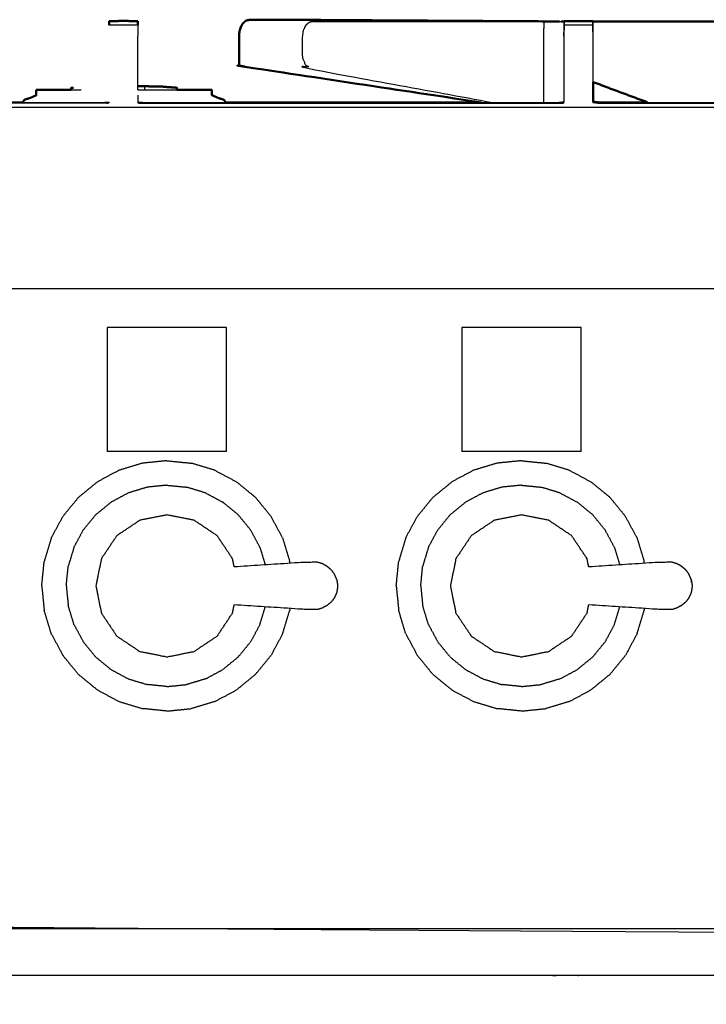
# Model space of a CAD drawing. Units: millimetres. Extents: x -3 to 195, y 0 to 189.
# Drawn here: x 16 to 31, y 71 to 93 of the extents above; entities that cross this region are included whole.
import ezdxf

# ---------------------------------------------------------------- set-up
doc = ezdxf.new("R2010")
doc.units = ezdxf.units.MM
doc.header["$MEASUREMENT"] = 0
doc.layers.add('PROIEZIONI 2D$Visible$Curves', color=7, linetype='Continuous', true_color=0x000000)
doc.layers.add('PROIEZIONI 2D$Visible$SceneSilhouetteCurves', color=7, linetype='Continuous', lineweight=50, true_color=0x000000)

msp = doc.modelspace()

# ---------------------------------------------------------------- linework, layer by layer
at = {"layer": 'PROIEZIONI 2D$Visible$Curves', "color": 18, "true_color": 0x000000}
for points, knots in [([(17.945, 92.714), (17.945, 92.745), (17.945, 92.776), (17.945, 92.787), (17.945, 92.797), (17.947, 92.797), (17.949, 92.797)], [408.002069, 408.002069, 408.002069, 409, 409, 410, 410, 410.00614, 410.00614, 410.00614]), ([(17.949, 92.797), (18.104, 92.802), (18.258, 92.806), (18.414, 92.802), (18.571, 92.797)], [416.012281, 416.012281, 416.012281, 417, 417, 418, 418, 418]), ([(18.571, 92.797), (18.571, 92.787), (18.571, 92.776), (18.571, 92.745), (18.571, 92.714)], [411, 411, 411, 412, 412, 412.997597, 412.997597, 412.997597]), ([(21.042, 92.831), (20.996, 92.821), (20.95, 92.811), (20.912, 92.776), (20.875, 92.742), (20.849, 92.689), (20.824, 92.637), (20.812, 92.574), (20.801, 92.51), (20.801, 92.308), (20.801, 92.106), (20.801, 91.964), (20.801, 91.823), (20.881, 91.807), (20.961, 91.791), (23.546, 91.4), (26.131, 91.01)], [0, 0, 0, 1, 1, 2, 2, 3, 3, 4, 4, 5, 5, 6, 6, 7, 7, 7.790213, 7.790213, 7.790213]), ([(27.851, 92.793), (24.669, 92.812), (21.486, 92.832), (21.264, 92.831), (21.042, 92.831)], [346.017611, 346.017611, 346.017611, 347, 347, 348, 348, 348]), ([(27.887, 92.792), (27.904, 92.792), (27.922, 92.792), (27.931, 92.792), (27.941, 92.792), (27.947, 92.792), (27.953, 92.793)], [348.007988, 348.007988, 348.007988, 349, 349, 350, 350, 351, 351, 351]), ([(27.953, 92.793), (27.953, 92.795), (27.953, 92.797), (28.268, 92.797), (28.583, 92.797), (28.583, 92.795), (28.583, 92.793)], [359.803858, 359.803858, 359.803858, 360, 360, 361, 361, 361.199592, 361.199592, 361.199592]), ([(28.583, 92.793), (29.295, 92.793), (30.006, 92.793), (30.825, 92.794), (31.643, 92.795), (31.883, 92.795), (32.122, 92.795)], [716.319648, 716.319648, 716.319648, 717, 717, 718, 718, 718.490071, 718.490071, 718.490071]), ([(29.783, 91.01), (29.775, 91.015), (29.768, 91.02), (29.178, 91.24), (28.589, 91.459)], [757.8767281, 757.8767281, 757.8767281, 758, 758, 758.5996336, 758.5996336, 758.5996336]), ([(16.34, 91.286), (16.341, 91.286), (16.342, 91.286), (16.344, 91.287), (16.347, 91.287)], [0, 0, 0, 1, 1, 2, 2, 2]), ([(17.105, 91.332), (17.105, 91.332), (17.106, 91.332), (17.132, 91.334), (17.157, 91.335)], [2, 2, 2, 3, 3, 4, 4, 4]), ([(17.106, 91.332), (17.111, 91.333), (17.116, 91.333), (17.124, 91.334), (17.132, 91.335)], [0, 0, 0, 1, 1, 2, 2, 2]), ([(18.57, 91.37), (18.691, 91.37), (18.811, 91.37), (18.815, 91.37), (18.819, 91.37)], [6.188821, 6.188821, 6.188821, 7, 7, 8, 8, 8]), ([(18.819, 91.362), (18.923, 91.362), (19.028, 91.362), (19.035, 91.362), (19.042, 91.362), (19.051, 91.361), (19.059, 91.361), (19.07, 91.36), (19.08, 91.36), (19.09, 91.359), (19.1, 91.359), (19.254, 91.347), (19.408, 91.336), (19.416, 91.336), (19.424, 91.335), (19.428, 91.334), (19.433, 91.334), (19.434, 91.334), (19.434, 91.333), (19.434, 91.31), (19.434, 91.287)], [2.293185, 2.293185, 2.293185, 3, 3, 4, 4, 5, 5, 6, 6, 7, 7, 8, 8, 9, 9, 10, 10, 11, 11, 11.244866, 11.244866, 11.244866]), ([(20.191, 91.287), (20.194, 91.287), (20.197, 91.287), (20.198, 91.286), (20.199, 91.286)], [0, 0, 0, 1, 1, 2, 2, 2]), ([(16.046, 91.012), (16.046, 91.014), (16.046, 91.015), (16.057, 91.039), (16.068, 91.063), (16.095, 91.074), (16.123, 91.085), (16.165, 91.097), (16.206, 91.11), (16.263, 91.136), (16.32, 91.162), (16.33, 91.165), (16.34, 91.168)], [-2.030594, -2.030594, -2.030594, -2, -2, -1, -1, 0, 0, 1, 1, 2, 2, 2.104954, 2.104954, 2.104954]), ([(20.5, 91.01), (20.5, 91.012), (20.5, 91.015), (20.489, 91.039), (20.478, 91.063), (20.451, 91.074), (20.423, 91.085), (20.381, 91.097), (20.34, 91.11), (20.282, 91.136), (20.226, 91.162), (20.212, 91.166), (20.199, 91.17)], [-2.06361, -2.06361, -2.06361, -2, -2, -1, -1, 0, 0, 1, 1, 2, 2, 2.141273, 2.141273, 2.141273]), ([(28.589, 91.027), (28.649, 91.018), (28.71, 91.01), (29.246, 91.01), (29.783, 91.01)], [367, 367, 367, 368, 368, 368.190662, 368.190662, 368.190662])]:
    msp.add_open_spline(points, degree=2, knots=knots, dxfattribs=at)
at = {"layer": 'PROIEZIONI 2D$Visible$Curves', "color": 18, "lineweight": -3, "true_color": 0x000000}
for points in [[(17.949, 92.797), (18.26, 92.797), (18.571, 92.797)], [(21.042, 92.831), (21.257, 92.83), (21.472, 92.828)], [(27.953, 92.793), (27.95, 92.631), (27.947, 92.47)], [(18.571, 92.713), (18.258, 92.713), (17.945, 92.713)], [(28.583, 92.713), (28.268, 92.713), (27.953, 92.713)], [(27.947, 92.47), (27.947, 91.749), (27.947, 91.027)], [(17.316, 91.286), (17.323, 91.287), (17.33, 91.287)], [(18.57, 91.287), (18.889, 91.287), (19.207, 91.287)], [(19.207, 91.287), (19.214, 91.287), (19.22, 91.286)], [(29.783, 91.01), (31.201, 91.01), (32.62, 91.01)], [(17.902, 86.059), (17.902, 84.694), (17.902, 83.328)], [(20.526, 86.059), (19.214, 86.059), (17.902, 86.059)], [(20.526, 83.328), (20.526, 84.694), (20.526, 86.059)], [(25.7, 86.059), (25.7, 84.694), (25.7, 83.328)], [(28.325, 86.059), (27.012, 86.059), (25.7, 86.059)], [(28.325, 83.328), (28.325, 84.694), (28.325, 86.059)], [(20.526, 83.328), (19.214, 83.328), (17.902, 83.328)], [(28.325, 83.328), (27.012, 83.328), (25.7, 83.328)], [(18.677, 83.072), (18.418, 82.994), (18.16, 82.916)], [(19.214, 83.126), (18.945, 83.099), (18.677, 83.072)], [(19.214, 83.126), (19.483, 83.099), (19.751, 83.072)], [(20.268, 82.916), (20.01, 82.994), (19.751, 83.072)], [(26.475, 83.072), (26.217, 82.994), (25.958, 82.916)], [(27.012, 83.126), (26.744, 83.099), (26.475, 83.072)], [(27.012, 83.126), (27.281, 83.099), (27.55, 83.072)], [(28.066, 82.916), (27.808, 82.994), (27.55, 83.072)], [(18.16, 82.916), (17.922, 82.789), (17.684, 82.661)], [(20.268, 82.916), (20.506, 82.789), (20.744, 82.661)], [(25.958, 82.916), (25.72, 82.789), (25.483, 82.661)], [(28.066, 82.916), (28.304, 82.789), (28.542, 82.661)], [(17.267, 82.319), (17.475, 82.49), (17.684, 82.661)], [(19.214, 82.587), (18.998, 82.565), (18.782, 82.544)], [(19.214, 82.587), (19.43, 82.565), (19.646, 82.544)], [(21.162, 82.319), (20.953, 82.49), (20.744, 82.661)], [(25.065, 82.319), (25.274, 82.49), (25.483, 82.661)], [(27.012, 82.587), (26.796, 82.565), (26.58, 82.544)], [(27.012, 82.587), (27.228, 82.565), (27.444, 82.544)], [(28.96, 82.319), (28.751, 82.49), (28.542, 82.661)], [(18.366, 82.418), (18.175, 82.315), (17.984, 82.213)], [(18.782, 82.544), (18.574, 82.481), (18.366, 82.418)], [(20.062, 82.418), (19.854, 82.481), (19.646, 82.544)], [(20.062, 82.418), (20.253, 82.315), (20.444, 82.213)], [(26.165, 82.418), (25.973, 82.315), (25.782, 82.213)], [(26.58, 82.544), (26.372, 82.481), (26.165, 82.418)], [(27.86, 82.418), (27.652, 82.481), (27.444, 82.544)], [(27.86, 82.418), (28.051, 82.315), (28.243, 82.213)], [(17.267, 82.319), (17.095, 82.11), (16.924, 81.901)], [(17.648, 81.938), (17.816, 82.075), (17.984, 82.213)], [(20.78, 81.938), (20.612, 82.075), (20.444, 82.213)], [(21.504, 81.901), (21.333, 82.11), (21.162, 82.319)], [(25.065, 82.319), (24.894, 82.11), (24.723, 81.901)], [(25.446, 81.938), (25.614, 82.075), (25.782, 82.213)], [(28.579, 81.938), (28.411, 82.075), (28.243, 82.213)], [(29.302, 81.901), (29.131, 82.11), (28.96, 82.319)], [(17.648, 81.938), (17.51, 81.77), (17.373, 81.602)], [(21.055, 81.602), (20.918, 81.77), (20.78, 81.938)], [(25.446, 81.938), (25.309, 81.77), (25.171, 81.602)], [(28.854, 81.602), (28.716, 81.77), (28.579, 81.938)], [(16.669, 81.426), (16.797, 81.664), (16.924, 81.901)], [(21.759, 81.426), (21.631, 81.664), (21.504, 81.901)], [(24.468, 81.426), (24.595, 81.664), (24.723, 81.901)], [(29.557, 81.426), (29.429, 81.664), (29.302, 81.901)], [(17.168, 81.219), (17.27, 81.411), (17.373, 81.602)], [(21.26, 81.219), (21.158, 81.411), (21.055, 81.602)], [(24.966, 81.219), (25.069, 81.411), (25.171, 81.602)], [(29.059, 81.219), (28.956, 81.411), (28.854, 81.602)], [(16.669, 81.426), (16.591, 81.167), (16.513, 80.909)], [(21.759, 81.426), (21.837, 81.167), (21.915, 80.909)], [(24.468, 81.426), (24.39, 81.167), (24.312, 80.909)], [(29.557, 81.426), (29.635, 81.167), (29.713, 80.909)], [(17.168, 81.219), (17.105, 81.011), (17.042, 80.804)], [(21.26, 81.219), (21.319, 81.026), (21.377, 80.833)], [(24.966, 81.219), (24.903, 81.011), (24.84, 80.804)], [(29.059, 81.219), (29.117, 81.026), (29.176, 80.833)], [(16.46, 80.372), (16.486, 80.64), (16.513, 80.909)], [(21.919, 80.868), (21.917, 80.889), (21.915, 80.909)], [(24.258, 80.372), (24.285, 80.64), (24.312, 80.909)], [(29.709, 80.868), (29.709, 80.868), (29.709, 80.868)], [(29.717, 80.868), (29.715, 80.889), (29.713, 80.909)], [(16.999, 80.372), (17.02, 80.588), (17.042, 80.804)], [(24.797, 80.372), (24.819, 80.588), (24.84, 80.804)], [(16.46, 80.372), (16.486, 80.103), (16.513, 79.834)], [(16.999, 80.372), (17.02, 80.156), (17.042, 79.94)], [(24.258, 80.372), (24.285, 80.103), (24.312, 79.834)], [(24.797, 80.372), (24.819, 80.156), (24.84, 79.94)], [(16.669, 79.318), (16.591, 79.576), (16.513, 79.834)], [(17.168, 79.524), (17.105, 79.732), (17.042, 79.94)], [(21.26, 79.524), (21.319, 79.717), (21.377, 79.91)], [(21.759, 79.318), (21.837, 79.576), (21.915, 79.834)], [(21.919, 79.875), (21.917, 79.855), (21.915, 79.834)], [(24.468, 79.318), (24.39, 79.576), (24.312, 79.834)], [(24.966, 79.524), (24.903, 79.732), (24.84, 79.94)], [(29.059, 79.524), (29.117, 79.717), (29.176, 79.911)], [(29.557, 79.318), (29.635, 79.576), (29.713, 79.834)], [(29.717, 79.875), (29.715, 79.855), (29.713, 79.834)], [(17.168, 79.524), (17.27, 79.333), (17.373, 79.141)], [(21.26, 79.524), (21.158, 79.333), (21.055, 79.141)], [(24.966, 79.524), (25.069, 79.333), (25.171, 79.141)], [(29.059, 79.524), (28.956, 79.333), (28.854, 79.141)], [(16.669, 79.318), (16.797, 79.08), (16.924, 78.842)], [(21.759, 79.318), (21.631, 79.08), (21.504, 78.842)], [(24.468, 79.318), (24.595, 79.08), (24.723, 78.842)], [(29.557, 79.318), (29.429, 79.08), (29.302, 78.842)], [(17.648, 78.805), (17.51, 78.973), (17.373, 79.141)], [(20.78, 78.805), (20.918, 78.973), (21.055, 79.141)], [(25.446, 78.805), (25.309, 78.973), (25.171, 79.141)], [(28.579, 78.805), (28.716, 78.973), (28.854, 79.141)], [(17.267, 78.424), (17.095, 78.633), (16.924, 78.842)], [(17.648, 78.805), (17.816, 78.668), (17.984, 78.53)], [(20.78, 78.805), (20.612, 78.668), (20.444, 78.53)], [(21.162, 78.424), (21.333, 78.633), (21.504, 78.842)], [(25.065, 78.424), (24.894, 78.633), (24.723, 78.842)], [(25.446, 78.805), (25.614, 78.668), (25.782, 78.53)], [(28.579, 78.805), (28.411, 78.668), (28.243, 78.53)], [(28.96, 78.424), (29.131, 78.633), (29.302, 78.842)], [(17.984, 78.53), (18.175, 78.428), (18.366, 78.325)], [(20.062, 78.325), (20.253, 78.428), (20.444, 78.53)], [(25.782, 78.53), (25.973, 78.428), (26.165, 78.325)], [(27.86, 78.325), (28.051, 78.428), (28.243, 78.53)], [(17.267, 78.424), (17.475, 78.253), (17.684, 78.082)], [(18.366, 78.325), (18.574, 78.262), (18.782, 78.2)], [(20.062, 78.325), (19.854, 78.262), (19.646, 78.2)], [(21.162, 78.424), (20.953, 78.253), (20.744, 78.082)], [(25.065, 78.424), (25.274, 78.253), (25.483, 78.082)], [(26.165, 78.325), (26.372, 78.262), (26.58, 78.2)], [(27.86, 78.325), (27.652, 78.262), (27.444, 78.2)], [(28.96, 78.424), (28.751, 78.253), (28.542, 78.082)], [(17.684, 78.082), (17.922, 77.955), (18.16, 77.827)], [(19.214, 78.157), (18.998, 78.178), (18.782, 78.2)], [(19.214, 78.157), (19.43, 78.178), (19.646, 78.2)], [(20.268, 77.827), (20.506, 77.955), (20.744, 78.082)], [(25.483, 78.082), (25.72, 77.955), (25.958, 77.827)], [(27.012, 78.157), (26.796, 78.178), (26.58, 78.2)], [(27.012, 78.157), (27.228, 78.178), (27.444, 78.2)], [(28.066, 77.827), (28.304, 77.955), (28.542, 78.082)], [(18.16, 77.827), (18.418, 77.749), (18.677, 77.671)], [(20.268, 77.827), (20.01, 77.749), (19.751, 77.671)], [(25.958, 77.827), (26.217, 77.749), (26.475, 77.671)], [(28.066, 77.827), (27.808, 77.749), (27.55, 77.671)], [(19.214, 77.617), (18.945, 77.644), (18.677, 77.671)], [(19.214, 77.617), (19.483, 77.644), (19.751, 77.671)], [(27.012, 77.617), (26.744, 77.644), (26.475, 77.671)], [(27.012, 77.617), (27.281, 77.644), (27.55, 77.671)]]:
    msp.add_open_spline(points, degree=2, dxfattribs=at)
for points, knots in [([(22.431, 92.791), (22.385, 92.781), (22.339, 92.771), (22.301, 92.736), (22.264, 92.702), (22.238, 92.649), (22.212, 92.597), (22.201, 92.534), (22.19, 92.47), (22.19, 92.268), (22.19, 92.066), (22.196, 92.02), (22.202, 91.974), (22.232, 91.907), (22.262, 91.84), (22.306, 91.796), (22.35, 91.751), (24.364, 91.381), (26.378, 91.01)], [0, 0, 0, 1, 1, 2, 2, 3, 3, 4, 4, 5, 5, 6, 6, 7, 7, 8, 8, 8.781477, 8.781477, 8.781477]), ([(22.431, 92.791), (24.967, 92.791), (27.504, 92.792), (27.559, 92.792), (27.613, 92.792), (27.678, 92.792), (27.743, 92.792), (27.797, 92.792), (27.851, 92.792), (27.869, 92.792), (27.886, 92.792), (27.886, 92.792), (27.887, 92.792)], [343, 343, 343, 344, 344, 345, 345, 346, 346, 347, 347, 348, 348, 348.007988, 348.007988, 348.007988]), ([(27.504, 92.792), (27.502, 92.631), (27.5, 92.469), (27.5, 91.782), (27.5, 91.095), (27.5, 91.052), (27.501, 91.01)], [0, 0, 0, 1, 1, 2, 2, 2.289775, 2.289775, 2.289775]), ([(27.947, 92.47), (27.95, 92.592), (27.953, 92.713), (27.953, 92.744), (27.953, 92.776), (27.953, 92.784), (27.953, 92.793)], [357, 357, 357, 358, 358, 359, 359, 359.803858, 359.803858, 359.803858]), ([(28.583, 92.793), (28.583, 92.784), (28.583, 92.776), (28.583, 92.744), (28.583, 92.713), (28.583, 92.67), (28.583, 92.626), (28.583, 92.548), (28.583, 92.47), (28.582, 91.742), (28.582, 91.013)], [361.199592, 361.199592, 361.199592, 362, 362, 363, 363, 364, 364, 365, 365, 366, 366, 366]), ([(28.589, 91.459), (28.589, 91.964), (28.589, 92.47), (28.586, 92.631), (28.583, 92.793)], [332.375386, 332.375386, 332.375386, 333, 333, 334, 334, 334]), ([(18.571, 92.714), (18.571, 92.713), (18.571, 92.713), (18.571, 92.67), (18.571, 92.626), (18.571, 92.549), (18.571, 92.471)], [412.997597, 412.997597, 412.997597, 413, 413, 414, 414, 414.995427, 414.995427, 414.995427]), ([(27.954, 91.695), (27.954, 92.083), (27.953, 92.47), (27.953, 92.548), (27.953, 92.626), (27.953, 92.67), (27.953, 92.713)], [421.467949, 421.467949, 421.467949, 422, 422, 423, 423, 424, 424, 424]), ([(18.57, 91.287), (18.57, 91.552), (18.57, 91.817), (18.57, 92.143), (18.571, 92.47), (18.571, 92.47), (18.571, 92.47)], [450.490925, 450.490925, 450.490925, 451, 451, 452, 452, 452.000211, 452.000211, 452.000211]), ([(17.105, 91.287), (17.195, 91.287), (17.285, 91.287), (17.289, 91.287), (17.293, 91.287)], [1.8078636, 1.8078636, 1.8078636, 2, 2, 2.0556319, 2.0556319, 2.0556319]), ([(17.293, 91.286), (17.298, 91.286), (17.304, 91.286), (17.31, 91.286), (17.316, 91.286)], [1, 1, 1, 2, 2, 2.957392, 2.957392, 2.957392]), ([(18.724, 91.287), (18.724, 91.324), (18.724, 91.362), (18.728, 91.362), (18.732, 91.362), (18.775, 91.362), (18.819, 91.362)], [0.606663, 0.606663, 0.606663, 1, 1, 2, 2, 2.293185, 2.293185, 2.293185]), ([(19.22, 91.286), (19.227, 91.286), (19.233, 91.286), (19.239, 91.286), (19.244, 91.286)], [-1, -1, -1, 0, 0, 1, 1, 1]), ([(19.244, 91.287), (19.248, 91.287), (19.252, 91.287), (19.343, 91.287), (19.434, 91.287)], [1.9449794, 1.9449794, 1.9449794, 2, 2, 2.1939722, 2.1939722, 2.1939722]), ([(17.946, 91.008), (17.883, 91.002), (17.82, 90.996), (13.255, 90.996), (8.689, 90.996), (8.626, 91.004), (8.562, 91.013)], [0, 0, 0, 1, 1, 2, 2, 3, 3, 3]), ([(16.007, 91.01), (16.914, 91.01), (17.82, 91.01), (17.88, 91.015), (17.94, 91.02), (17.943, 91.014), (17.946, 91.008)], [402.801493, 402.801493, 402.801493, 403, 403, 404, 404, 405, 405, 405]), ([(18.57, 91.008), (18.633, 91.002), (18.696, 90.996), (23.261, 90.996), (27.827, 90.996), (27.89, 91.004), (27.954, 91.013)], [0, 0, 0, 1, 1, 2, 2, 3, 3, 3]), ([(18.57, 91.172), (18.57, 91.09), (18.57, 91.008), (18.573, 91.014), (18.576, 91.02), (18.636, 91.015), (18.696, 91.01), (19.598, 91.01), (20.5, 91.01)], [415.887759, 415.887759, 415.887759, 416, 416, 417, 417, 418, 418, 418.197601, 418.197601, 418.197601]), ([(26.131, 91.01), (26.979, 91.01), (27.827, 91.01), (27.887, 91.018), (27.947, 91.027), (27.947, 91.027), (27.947, 91.026)], [418.814333, 418.814333, 418.814333, 419, 419, 420, 420, 420.039707, 420.039707, 420.039707]), ([(28.582, 91.013), (28.646, 91.004), (28.71, 90.996), (31.728, 90.996), (34.746, 90.996)], [0, 0, 0, 1, 1, 2, 2, 2]), ([(1.759, 90.91), (17.711, 90.91), (33.663, 90.91), (34.205, 90.91), (34.746, 90.91)], [28.048253, 28.048253, 28.048253, 29, 29, 29.300158, 29.300158, 29.300158]), ([(98.856, 86.91), (98.856, 85.285), (98.856, 83.66), (98.856, 83.192), (98.856, 82.725), (98.856, 82.515), (98.856, 82.305), (98.856, 82.065), (98.856, 81.824), (98.856, 80.536), (98.856, 79.248), (98.856, 79.01), (98.856, 78.772), (98.856, 78.551), (98.856, 78.33), (98.856, 78.14), (98.856, 77.95), (98.856, 77.681), (98.856, 77.412), (98.856, 76.642), (98.856, 75.872), (98.856, 75.415), (98.856, 74.959), (98.856, 73.923), (98.856, 72.886), (55.118, 72.886), (11.381, 72.886), (11.258, 72.886), (11.134, 72.886), (10.989, 72.886), (10.843, 72.886), (10.652, 72.886), (10.461, 72.886), (10.232, 72.886), (10.003, 72.886), (9.774, 72.886), (9.545, 72.886), (7.525, 72.886), (5.506, 72.886), (5.277, 72.886), (5.047, 72.886), (4.818, 72.886), (4.589, 72.886), (4.398, 72.886), (4.208, 72.886), (4.062, 72.886), (3.916, 72.886), (3.793, 72.886), (3.67, 72.886), (2.474, 72.886), (1.278, 72.886), (1.278, 73.923), (1.278, 74.959), (1.278, 75.416), (1.278, 75.872), (1.278, 76.642), (1.278, 77.412), (1.278, 77.681), (1.278, 77.95), (1.278, 78.14), (1.278, 78.33), (1.278, 78.551), (1.278, 78.772), (1.278, 79.01), (1.278, 79.248), (1.278, 80.536), (1.278, 81.824), (1.278, 82.065), (1.278, 82.305), (1.278, 82.515), (1.278, 82.725), (1.278, 83.193), (1.278, 83.66), (1.278, 85.285), (1.278, 86.91)], [-34, -34, -34, -33, -33, -32, -32, -31, -31, -30, -30, -29, -29, -28, -28, -27, -27, -26, -26, -25, -25, -24, -24, -23, -23, -22, -22, -21, -21, -20, -20, -19, -19, -18, -18, -17, -17, -16, -16, -15, -15, -14, -14, -13, -13, -12, -12, -11, -11, -10, -10, -9, -9, -8, -8, -7, -7, -6, -6, -5, -5, -4, -4, -3, -3, -2, -2, -1, -1, 0, 0, 1, 1, 2, 2, 3, 3, 3]), ([(33.663, 86.91), (16.931, 86.91), (0.2, 86.91), (0.187, 86.91), (0.173, 86.91)], [118, 118, 118, 119, 119, 119.309639, 119.309639, 119.309639]), ([(20.693, 80.789), (20.675, 80.879), (20.657, 80.969), (20.488, 81.223), (20.319, 81.476), (20.065, 81.645), (19.812, 81.815), (19.513, 81.874), (19.214, 81.934), (18.915, 81.874), (18.616, 81.815), (18.363, 81.645), (18.11, 81.476), (17.94, 81.223), (17.771, 80.969), (17.711, 80.671), (17.652, 80.372), (17.711, 80.073), (17.771, 79.774), (17.94, 79.52), (18.11, 79.267), (18.363, 79.098), (18.616, 78.928), (18.915, 78.869), (19.214, 78.81), (19.513, 78.869), (19.812, 78.928), (20.065, 79.098), (20.319, 79.267), (20.488, 79.52), (20.657, 79.774), (20.675, 79.864), (20.693, 79.955)], [-9.302531, -9.302531, -9.302531, -9, -9, -8, -8, -7, -7, -6, -6, -5, -5, -4, -4, -3, -3, -2, -2, -1, -1, 0, 0, 1, 1, 2, 2, 3, 3, 4, 4, 5, 5, 5.302746, 5.302746, 5.302746]), ([(28.493, 80.789), (28.475, 80.879), (28.457, 80.969), (28.287, 81.223), (28.118, 81.476), (27.865, 81.645), (27.611, 81.815), (27.312, 81.874), (27.014, 81.934), (26.715, 81.874), (26.416, 81.815), (26.162, 81.645), (25.909, 81.476), (25.74, 81.223), (25.57, 80.969), (25.511, 80.671), (25.451, 80.372), (25.511, 80.073), (25.57, 79.774), (25.74, 79.52), (25.909, 79.267), (26.162, 79.098), (26.416, 78.928), (26.715, 78.869), (27.014, 78.81), (27.312, 78.869), (27.611, 78.928), (27.865, 79.098), (28.118, 79.267), (28.287, 79.52), (28.457, 79.774), (28.475, 79.864), (28.493, 79.955)], [-9.302531, -9.302531, -9.302531, -9, -9, -8, -8, -7, -7, -6, -6, -5, -5, -4, -4, -3, -3, -2, -2, -1, -1, 0, 0, 1, 1, 2, 2, 3, 3, 4, 4, 5, 5, 5.302746, 5.302746, 5.302746]), ([(22.718, 80.812), (22.673, 80.837), (22.628, 80.861), (22.579, 80.876), (22.53, 80.891), (22.374, 80.89), (22.217, 80.888), (21.455, 80.838), (20.693, 80.789)], [-2, -2, -2, -1, -1, 0, 0, 1, 1, 1.960753, 1.960753, 1.960753]), ([(30.518, 80.812), (30.473, 80.837), (30.428, 80.861), (30.379, 80.876), (30.33, 80.891), (30.173, 80.89), (30.016, 80.888), (29.255, 80.838), (28.493, 80.789)], [-2, -2, -2, -1, -1, 0, 0, 1, 1, 1.96055, 1.96055, 1.96055]), ([(22.835, 80.718), (22.799, 80.748), (22.763, 80.779), (22.741, 80.796), (22.718, 80.812)], [2, 2, 2, 3, 3, 4, 4, 4]), ([(22.948, 80.515), (22.939, 80.537), (22.931, 80.559), (22.911, 80.601), (22.892, 80.644), (22.863, 80.681), (22.835, 80.718)], [-1, -1, -1, 0, 0, 1, 1, 2, 2, 2]), ([(30.635, 80.718), (30.598, 80.748), (30.562, 80.779), (30.54, 80.796), (30.518, 80.812)], [2, 2, 2, 3, 3, 4, 4, 4]), ([(30.747, 80.515), (30.739, 80.537), (30.73, 80.559), (30.711, 80.601), (30.691, 80.644), (30.663, 80.681), (30.635, 80.718)], [-1, -1, -1, 0, 0, 1, 1, 2, 2, 2]), ([(22.948, 80.515), (22.954, 80.481), (22.959, 80.446), (22.962, 80.429), (22.965, 80.412)], [1, 1, 1, 2, 2, 3, 3, 3]), ([(22.965, 80.412), (22.966, 80.392), (22.968, 80.372), (22.966, 80.352), (22.965, 80.331)], [0, 0, 0, 1, 1, 2, 2, 2]), ([(30.759, 80.449), (30.753, 80.482), (30.747, 80.515), (30.753, 80.481), (30.759, 80.446), (30.762, 80.429), (30.765, 80.412)], [0, 0, 0, 1, 1, 2, 2, 3, 3, 3]), ([(30.765, 80.412), (30.766, 80.392), (30.767, 80.372), (30.766, 80.352), (30.765, 80.331)], [0, 0, 0, 1, 1, 2, 2, 2]), ([(22.948, 80.228), (22.939, 80.206), (22.931, 80.184), (22.911, 80.142), (22.892, 80.1), (22.863, 80.063), (22.835, 80.025)], [-1, -1, -1, 0, 0, 1, 1, 2, 2, 2]), ([(22.965, 80.331), (22.962, 80.314), (22.959, 80.297), (22.954, 80.263), (22.948, 80.228)], [0, 0, 0, 1, 1, 2, 2, 2]), ([(30.747, 80.228), (30.739, 80.206), (30.73, 80.184), (30.711, 80.142), (30.691, 80.1), (30.663, 80.063), (30.635, 80.025)], [-1, -1, -1, 0, 0, 1, 1, 2, 2, 2]), ([(30.765, 80.331), (30.762, 80.314), (30.759, 80.297), (30.753, 80.263), (30.747, 80.228)], [0, 0, 0, 1, 1, 2, 2, 2]), ([(22.718, 79.931), (22.741, 79.948), (22.763, 79.965), (22.799, 79.995), (22.835, 80.025)], [2, 2, 2, 3, 3, 4, 4, 4]), ([(30.518, 79.931), (30.54, 79.948), (30.562, 79.965), (30.598, 79.995), (30.635, 80.025)], [2, 2, 2, 3, 3, 4, 4, 4]), ([(22.718, 79.931), (22.673, 79.907), (22.628, 79.882), (22.579, 79.867), (22.53, 79.852), (22.374, 79.854), (22.217, 79.855), (21.455, 79.905), (20.694, 79.955)], [0, 0, 0, 1, 1, 2, 2, 3, 3, 3.960559, 3.960559, 3.960559]), ([(30.518, 79.931), (30.473, 79.907), (30.428, 79.882), (30.379, 79.867), (30.33, 79.852), (30.173, 79.854), (30.016, 79.855), (29.255, 79.905), (28.493, 79.955)], [0, 0, 0, 1, 1, 2, 2, 3, 3, 3.960707, 3.960707, 3.960707]), ([(54.053, 30.857), (28.255, 30.857), (2.458, 30.857), (2.264, 30.896), (2.069, 30.936), (1.91, 31.043), (1.751, 31.15), (1.644, 31.309), (1.537, 31.468), (1.498, 31.663), (1.458, 31.857), (1.458, 51.329), (1.458, 70.8), (1.498, 70.995), (1.537, 71.189), (1.644, 71.348), (1.751, 71.507), (1.91, 71.614), (2.069, 71.722), (2.264, 71.761), (2.458, 71.8), (6.463, 71.8), (10.467, 71.8), (11.778, 71.8), (13.09, 71.8), (14.402, 71.8), (15.713, 71.8), (17.025, 71.8), (18.336, 71.8), (19.648, 71.8), (20.959, 71.8), (22.271, 71.8), (23.582, 71.8), (24.678, 71.8), (25.773, 71.8), (26.565, 71.8), (27.358, 71.8), (28.275, 71.8), (29.193, 71.8), (30.111, 71.8), (31.029, 71.8), (31.822, 71.8), (32.614, 71.8), (33.709, 71.8), (34.804, 71.8), (36.116, 71.8), (37.427, 71.8), (38.739, 71.8), (40.05, 71.8), (41.362, 71.8), (42.673, 71.8), (43.985, 71.8), (45.297, 71.8), (46.608, 71.8), (47.92, 71.8), (50.986, 71.8), (54.053, 71.8), (54.247, 71.761), (54.441, 71.722), (54.6, 71.614), (54.759, 71.507), (54.867, 71.348), (54.974, 71.189), (55.013, 70.995), (55.053, 70.8), (55.053, 51.329), (55.053, 31.857), (55.013, 31.663), (54.974, 31.468), (54.867, 31.309), (54.759, 31.15), (54.6, 31.043), (54.441, 30.936), (54.247, 30.896), (54.053, 30.857)], [-19, -19, -19, -18, -18, -17, -17, -16, -16, -15, -15, -14, -14, -13, -13, -12, -12, -11, -11, -10, -10, -9, -9, -8, -8, -7, -7, -6, -6, -5, -5, -4, -4, -3, -3, -2, -2, -1, -1, 0, 0, 1, 1, 2, 2, 3, 3, 4, 4, 5, 5, 6, 6, 7, 7, 8, 8, 9, 9, 10, 10, 11, 11, 12, 12, 13, 13, 14, 14, 15, 15, 16, 16, 17, 17, 18, 18, 18]), ([(2.173, 71.743), (2.173, 72.286), (2.173, 72.83), (3.084, 72.83), (3.996, 72.83), (26.586, 72.83), (49.176, 72.83), (53.851, 72.83), (58.526, 72.83), (77.096, 72.83), (95.665, 72.83), (97.261, 72.83), (98.856, 72.83), (98.856, 71.107), (98.856, 69.384), (98.856, 51.568), (98.856, 33.751), (98.856, 31.58), (98.856, 29.409), (97.261, 29.409), (95.665, 29.409)], [2.684553, 2.684553, 2.684553, 3, 3, 4, 4, 5, 5, 6, 6, 7, 7, 8, 8, 9, 9, 10, 10, 11, 11, 12, 12, 12])]:
    msp.add_open_spline(points, degree=2, knots=knots, dxfattribs=at)
at = {"layer": 'PROIEZIONI 2D$Visible$Curves', "color": 18, "true_color": 0x000000}
for points in [[(28.589, 91.027), (28.589, 91.243), (28.589, 91.459)], [(16.34, 91.168), (16.34, 91.227), (16.34, 91.286)], [(16.347, 91.287), (16.726, 91.287), (17.105, 91.287)], [(17.105, 91.287), (17.105, 91.309), (17.105, 91.332)], [(18.819, 91.362), (18.819, 91.366), (18.819, 91.37)], [(19.434, 91.287), (19.813, 91.287), (20.191, 91.287)], [(20.199, 91.171), (20.199, 91.228), (20.199, 91.286)], [(10.385, 91.01), (13.196, 91.01), (16.007, 91.01)], [(16.007, 91.01), (16.027, 91.012), (16.046, 91.014)], [(20.5, 91.01), (23.316, 91.01), (26.131, 91.01)]]:
    msp.add_open_spline(points, degree=2, dxfattribs=at)
at = {"layer": 'PROIEZIONI 2D$Visible$SceneSilhouetteCurves', "color": 18, "true_color": 0x000000}
for points, knots in [([(17.945, 92.714), (17.945, 92.745), (17.945, 92.776), (17.945, 92.787), (17.945, 92.797), (17.947, 92.797), (17.949, 92.797)], [408.002069, 408.002069, 408.002069, 409, 409, 410, 410, 410.00614, 410.00614, 410.00614]), ([(17.949, 92.797), (18.104, 92.802), (18.258, 92.806), (18.414, 92.802), (18.571, 92.797)], [416.012281, 416.012281, 416.012281, 417, 417, 418, 418, 418]), ([(18.571, 92.797), (18.571, 92.787), (18.571, 92.776), (18.571, 92.745), (18.571, 92.714)], [411, 411, 411, 412, 412, 412.997597, 412.997597, 412.997597]), ([(21.042, 92.831), (20.996, 92.821), (20.95, 92.811), (20.912, 92.776), (20.875, 92.742), (20.849, 92.689), (20.824, 92.637), (20.812, 92.574), (20.801, 92.51), (20.801, 92.308), (20.801, 92.106), (20.801, 91.964), (20.801, 91.823), (20.881, 91.807), (20.961, 91.791), (23.546, 91.4), (26.131, 91.01)], [0, 0, 0, 1, 1, 2, 2, 3, 3, 4, 4, 5, 5, 6, 6, 7, 7, 7.790213, 7.790213, 7.790213]), ([(27.851, 92.793), (24.669, 92.812), (21.486, 92.832), (21.264, 92.831), (21.042, 92.831)], [346.017611, 346.017611, 346.017611, 347, 347, 348, 348, 348]), ([(27.887, 92.792), (27.904, 92.792), (27.922, 92.792), (27.931, 92.792), (27.941, 92.792), (27.947, 92.792), (27.953, 92.793)], [348.007988, 348.007988, 348.007988, 349, 349, 350, 350, 351, 351, 351]), ([(27.953, 92.793), (27.953, 92.795), (27.953, 92.797), (28.268, 92.797), (28.583, 92.797), (28.583, 92.795), (28.583, 92.793)], [359.803858, 359.803858, 359.803858, 360, 360, 361, 361, 361.199592, 361.199592, 361.199592]), ([(28.583, 92.793), (29.295, 92.793), (30.006, 92.793), (30.825, 92.794), (31.643, 92.795), (31.883, 92.795), (32.122, 92.795)], [716.319648, 716.319648, 716.319648, 717, 717, 718, 718, 718.490071, 718.490071, 718.490071]), ([(29.783, 91.01), (29.775, 91.015), (29.768, 91.02), (29.178, 91.24), (28.589, 91.459)], [757.8767281, 757.8767281, 757.8767281, 758, 758, 758.5996336, 758.5996336, 758.5996336]), ([(16.34, 91.286), (16.341, 91.286), (16.342, 91.286), (16.344, 91.287), (16.347, 91.287)], [0, 0, 0, 1, 1, 2, 2, 2]), ([(17.105, 91.332), (17.105, 91.332), (17.106, 91.332), (17.132, 91.334), (17.157, 91.335)], [2, 2, 2, 3, 3, 4, 4, 4]), ([(17.106, 91.332), (17.111, 91.333), (17.116, 91.333), (17.124, 91.334), (17.132, 91.335)], [0, 0, 0, 1, 1, 2, 2, 2]), ([(18.57, 91.37), (18.691, 91.37), (18.811, 91.37), (18.815, 91.37), (18.819, 91.37)], [6.188821, 6.188821, 6.188821, 7, 7, 8, 8, 8]), ([(18.819, 91.362), (18.923, 91.362), (19.028, 91.362), (19.035, 91.362), (19.042, 91.362), (19.051, 91.361), (19.059, 91.361), (19.07, 91.36), (19.08, 91.36), (19.09, 91.359), (19.1, 91.359), (19.254, 91.347), (19.408, 91.336), (19.416, 91.336), (19.424, 91.335), (19.428, 91.334), (19.433, 91.334), (19.434, 91.334), (19.434, 91.333), (19.434, 91.31), (19.434, 91.287)], [2.293185, 2.293185, 2.293185, 3, 3, 4, 4, 5, 5, 6, 6, 7, 7, 8, 8, 9, 9, 10, 10, 11, 11, 11.244866, 11.244866, 11.244866]), ([(20.191, 91.287), (20.194, 91.287), (20.197, 91.287), (20.198, 91.286), (20.199, 91.286)], [0, 0, 0, 1, 1, 2, 2, 2]), ([(16.046, 91.012), (16.046, 91.014), (16.046, 91.015), (16.057, 91.039), (16.068, 91.063), (16.095, 91.074), (16.123, 91.085), (16.165, 91.097), (16.206, 91.11), (16.263, 91.136), (16.32, 91.162), (16.33, 91.165), (16.34, 91.168)], [-2.030594, -2.030594, -2.030594, -2, -2, -1, -1, 0, 0, 1, 1, 2, 2, 2.104954, 2.104954, 2.104954]), ([(20.5, 91.01), (20.5, 91.012), (20.5, 91.015), (20.489, 91.039), (20.478, 91.063), (20.451, 91.074), (20.423, 91.085), (20.381, 91.097), (20.34, 91.11), (20.282, 91.136), (20.226, 91.162), (20.212, 91.166), (20.199, 91.17)], [-2.06361, -2.06361, -2.06361, -2, -2, -1, -1, 0, 0, 1, 1, 2, 2, 2.141273, 2.141273, 2.141273]), ([(28.589, 91.027), (28.649, 91.018), (28.71, 91.01), (29.246, 91.01), (29.783, 91.01)], [367, 367, 367, 368, 368, 368.190662, 368.190662, 368.190662])]:
    msp.add_open_spline(points, degree=2, knots=knots, dxfattribs=at)
for points in [[(28.589, 91.027), (28.589, 91.243), (28.589, 91.459)], [(16.34, 91.168), (16.34, 91.227), (16.34, 91.286)], [(16.347, 91.287), (16.726, 91.287), (17.105, 91.287)], [(17.105, 91.287), (17.105, 91.309), (17.105, 91.332)], [(18.819, 91.362), (18.819, 91.366), (18.819, 91.37)], [(19.434, 91.287), (19.813, 91.287), (20.191, 91.287)], [(20.199, 91.171), (20.199, 91.228), (20.199, 91.286)], [(10.385, 91.01), (13.196, 91.01), (16.007, 91.01)], [(16.007, 91.01), (16.027, 91.012), (16.046, 91.014)], [(20.5, 91.01), (23.316, 91.01), (26.131, 91.01)]]:
    msp.add_open_spline(points, degree=2, dxfattribs=at)

doc.saveas('drawing.dxf')
